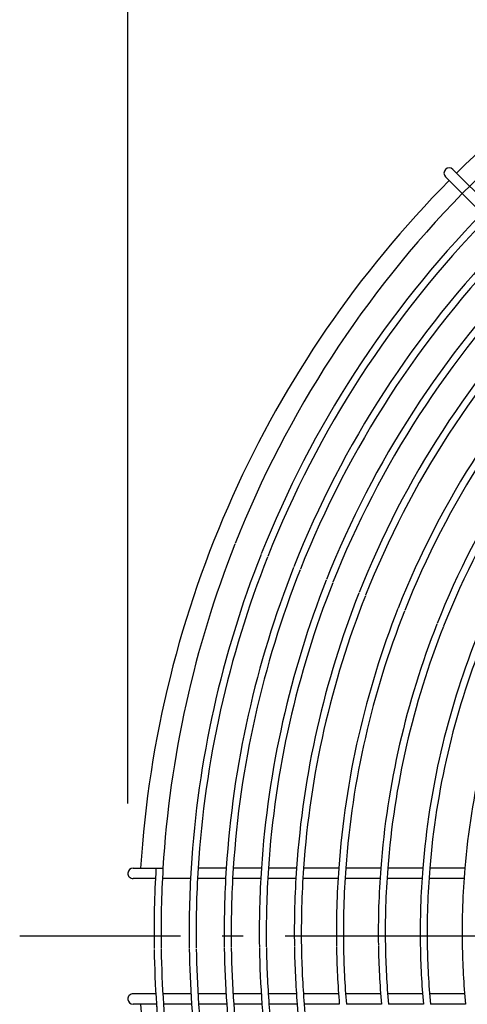
# Model space of a CAD drawing. Extents: x -341 to 820, y -329 to 560.
# Drawn here: x -341 to -213, y -19 to 262 of the extents above; entities that cross this region are included whole.
import ezdxf

# ---------------------------------------------------------------- set-up
doc = ezdxf.new("R2010")
doc.units = 0
doc.header["$LTSCALE"] = 20
doc.header["$PDMODE"] = 3
doc.header["$PDSIZE"] = -2
doc.linetypes.add('DASHDOT', pattern=[5.5, 4, -0.6, 0.3, -0.6])
doc.layers.get('DEFPOINTS').update_dxf_attribs({"linetype": 'CONTINUOUS'})
for name, color, linetype in [('BASIS', 6, 'DASHDOT'), ('DETAIL', 5, 'CONTINUOUS'), ('OUTLINE', 3, 'CONTINUOUS'), ('SIZE', 30, 'CONTINUOUS')]:
    doc.layers.add(name, color=color, linetype=linetype)

msp = doc.modelspace()

# ---------------------------------------------------------------- linework, layer by layer
at = {"layer": 'BASIS', "color": 6, "linetype": 'DASHDOT'}
msp.add_line((364.520871, 0), (-341.48326, 0), dxfattribs=at)
at = {"layer": 'DEFPOINTS', "color": 30, "linetype": 'CONTINUOUS'}
msp.add_point((-310.5, 18.000061), dxfattribs=at)
at = {"layer": 'DETAIL', "color": 5, "linetype": 'CONTINUOUS'}
for p, q in [((-219.556777, 217.435212), (-209.065845, 206.944287)), ((-217.435433, 219.55656), (-206.957561, 209.078698)), ((-309.002297, 19.467316), (-300.457602, 19.467316)), ((-282.339595, 19.467316), (-290.397179, 19.467316)), ((-272.2766, 19.467316), (-280.335388, 19.467316)), ((-262.211947, 19.467316), (-270.272077, 19.467316)), ((-250.140166, 19.467316), (-260.207071, 19.467316)), ((-238.106683, 19.467316), (-248.13481, 19.467316)), ((-226.069663, 19.467316), (-236.100773, 19.467316)), ((-214.028513, 19.467316), (-224.063109, 19.467316)), ((-302.625919, 16.500061), (-309, 16.500061)), ((-292.571386, 16.500061), (-300.623344, 16.500061)), ((-282.515913, 16.500061), (-290.568631, 16.500061)), ((-272.459396, 16.500061), (-280.512959, 16.500061)), ((-262.401717, 16.500061), (-270.456221, 16.500061)), ((-250.339035, 16.500061), (-260.398294, 16.500061)), ((-238.315534, 16.500061), (-248.335275, 16.500061)), ((-226.289554, 16.500061), (-236.311387, 16.500061)), ((-214.26068, 16.500061), (-224.284955, 16.500061)), ((-302.499616, -16.467316), (-309.002297, -16.467316)), ((-292.440639, -16.467316), (-300.49618, -16.467316)), ((-282.380402, -16.467316), (-290.436962, -16.467316)), ((-272.318768, -16.467316), (-280.376458, -16.467316)), ((-262.255575, -16.467316), (-270.314527, -16.467316)), ((-250.185692, -16.467316), (-260.251002, -16.467316)), ((-238.154283, -16.467316), (-248.180668, -16.467316)), ((-226.119546, -16.467316), (-236.148738, -16.467316)), ((-214.080921, -16.467316), (-224.113395, -16.467316)), ((-302.309355, -19.467316), (-309.002297, -19.467316)), ((-292.243844, -19.467316), (-300.304653, -19.467316)), ((-282.176608, -19.467316), (-290.238812, -19.467316)), ((-272.107457, -19.467316), (-280.17121, -19.467316)), ((-262.03617, -19.467316), (-270.101652, -19.467316)), ((-249.955722, -19.467316), (-260.02991, -19.467316)), ((-237.912716, -19.467316), (-247.948843, -19.467316)), ((-225.865146, -19.467316), (-235.905123, -19.467316)), ((-213.812242, -19.467316), (-223.856722, -19.467316))]:
    msp.add_line(p, q, dxfattribs=at)
for centre, radius, start, end in [((0, 0), 307.5, 93.629728, 134.720533), ((2.503887, 0.072724), 303.942577, 113.42985, 135.626258), ((-218.496092, 218.495899), 1.5, 45.000039, 135.000034), ((-218.496118, 218.495873), 1.5, 135.000042, 225.000027), ((0, 0), 307.5, 135.279525, 176.370272), ((2.06908, 0.701901), 303.191477, 135.653785, 158.370053), ((2.06908, 0.701901), 295.150226, 135.671597, 158.370053), ((2.06908, 0.701901), 293.150226, 135.676179, 158.370053), ((2.06908, 0.701901), 285.108976, 135.69525, 158.370053), ((2.06908, 0.701901), 283.108976, 135.700162, 158.370053), ((2.06908, 0.701901), 275.067725, 135.720631, 158.370053), ((2.06908, 0.701901), 273.067725, 135.725909, 158.370053), ((2.06908, 0.701901), 265.026475, 135.747935, 158.370053), ((2.06908, 0.701901), 263.026475, 135.753622, 158.370053), ((2.06908, 0.701901), 252.985224, 135.783475, 158.370053), ((2.06908, 0.701901), 250.985224, 135.789719, 158.370053), ((2.06908, 0.701901), 240.985224, 135.93566, 158.370053), ((2.06908, 0.701901), 238.985224, 135.93566, 158.370053), ((1.426566, 1.116722), 302.441391, 158.441542, 176.521449), ((1.426566, 1.116722), 294.400141, 158.441542, 176.426314), ((1.426566, 1.116722), 292.400141, 158.441542, 176.401838), ((1.426566, 1.116722), 284.35889, 158.441542, 176.299948), ((1.426566, 1.116722), 282.35889, 158.441542, 176.273703), ((1.426566, 1.116722), 274.31764, 158.441542, 176.16431), ((1.426566, 1.116722), 272.31764, 158.441542, 176.136097), ((1.426566, 1.116722), 264.276389, 158.441542, 176.018342), ((1.426566, 1.116722), 262.276389, 158.441542, 175.98793), ((1.426566, 1.116722), 252.235138, 158.441542, 175.827935), ((1.426566, 1.116722), 250.235138, 158.441542, 175.794531), ((1.426566, 1.116722), 240.235138, 158.441542, 175.619139), ((1.426566, 1.116722), 238.235138, 158.441542, 175.582289), ((1.426566, 1.116722), 228.235138, 158.441542, 175.388319), ((1.426566, 1.116722), 226.235138, 158.441542, 175.34746), ((1.426566, 1.116722), 216.235138, 158.441542, 175.131792), ((-309, 18.000061), 1.5, 175.983764, 270), ((-309.002297, 17.967316), 1.5, 90, 175.991082), ((1.426566, 1.116722), 304.441391, 176.544329, 180.87559), ((1.426566, 1.116722), 302.441391, 176.521449, 180.87559), ((1.426566, 1.116722), 302.441391, 176.510922, 176.521449), ((1.426566, 1.116722), 294.400141, 176.426314, 180.87559), ((1.426566, 1.116722), 292.400141, 176.401838, 180.87559), ((1.426566, 1.116722), 284.35889, 176.299948, 180.87559), ((1.426566, 1.116722), 282.35889, 176.273703, 180.87559), ((1.426566, 1.116722), 274.31764, 176.16431, 180.87559), ((1.426566, 1.116722), 272.31764, 176.136097, 180.87559), ((1.426566, 1.116722), 264.276389, 176.018342, 180.87559), ((1.426566, 1.116722), 262.276389, 175.98793, 180.87559), ((1.426566, 1.116722), 252.235138, 175.827935, 180.87559), ((1.426566, 1.116722), 250.235138, 175.794531, 180.87559), ((1.426566, 1.116722), 240.235138, 175.619139, 180.87559), ((1.426566, 1.116722), 238.235138, 175.582289, 180.87559), ((1.426566, 1.116722), 228.235138, 175.388319, 180.87559), ((1.426566, 1.116722), 226.235138, 175.34746, 180.87559), ((1.426566, 1.116722), 216.235138, 175.131792, 180.87559), ((0.674171, 1.254017), 239.485023, 180.947534, 184.963698), ((0.674171, 1.254017), 237.485023, 180.947534, 185.005606), ((0.674171, 1.254017), 227.485023, 180.947534, 185.226247), ((0.674171, 1.254017), 225.485023, 180.947534, 185.272733), ((0.674171, 1.254017), 215.485023, 180.947534, 185.518167), ((0.674171, 1.254017), 303.691276, 180.947534, 183.912421), ((0.674171, 1.254017), 301.691276, 180.947534, 183.938398), ((0.674171, 1.254017), 293.650026, 180.947534, 184.046424), ((0.674171, 1.254017), 291.650026, 180.947534, 184.074219), ((0.674171, 1.254017), 283.608775, 180.947534, 184.18994), ((0.674171, 1.254017), 281.608775, 180.947534, 184.219751), ((0.674171, 1.254017), 273.567524, 180.947534, 184.344021), ((0.674171, 1.254017), 271.567524, 180.947534, 184.376076), ((0.674171, 1.254017), 263.526274, 180.947534, 184.50988), ((0.674171, 1.254017), 261.526274, 180.947534, 184.544441), ((0.674171, 1.254017), 251.485023, 180.947534, 184.726295), ((0.674171, 1.254017), 249.485023, 180.947534, 184.764271), ((-309.002297, -17.967316), 1.5, 90, 184.008918), ((-309.002297, -17.967316), 1.5, 184.008918, 270), ((0, 0), 307.5, 183.629728, 224.720475), ((0.674171, 1.254017), 303.691276, 183.912421, 203.381138), ((0.674171, 1.254017), 303.691276, 183.912421, 184.048275), ((0.674171, 1.254017), 301.691276, 183.938398, 203.381138), ((0.674171, 1.254017), 301.691276, 183.938398, 184.048275), ((0.674171, 1.254017), 293.650026, 184.046424, 203.381138), ((0.674171, 1.254017), 293.650026, 184.046424, 184.048275), ((0.674171, 1.254017), 291.650026, 184.074219, 203.381138), ((0.674171, 1.254017), 283.608775, 184.18994, 203.381138), ((0.674171, 1.254017), 281.608775, 184.219751, 203.381138), ((0.674171, 1.254017), 273.567524, 184.344021, 203.381138), ((0.674171, 1.254017), 271.567524, 184.376076, 203.381138), ((0.674171, 1.254017), 263.526274, 184.50988, 203.381138), ((0.674171, 1.254017), 261.526274, 184.544441, 203.381138)]:
    msp.add_arc(centre, radius, start, end, dxfattribs=at)
at = {"layer": 'OUTLINE', "color": 3, "linetype": 'CONTINUOUS'}
for p, q in [((-219.556777, 217.435212), (-209.065845, 206.944287)), ((-217.435433, 219.55656), (-206.957561, 209.078698)), ((-309.002297, 19.467316), (-300.457602, 19.467316)), ((-282.339595, 19.467316), (-290.397179, 19.467316)), ((-272.2766, 19.467316), (-280.335388, 19.467316)), ((-262.211947, 19.467316), (-270.272077, 19.467316)), ((-250.140166, 19.467316), (-260.207071, 19.467316)), ((-238.106683, 19.467316), (-248.13481, 19.467316)), ((-226.069663, 19.467316), (-236.100773, 19.467316)), ((-214.028513, 19.467316), (-224.063109, 19.467316)), ((-302.625919, 16.500061), (-309, 16.500061)), ((-292.571386, 16.500061), (-300.623344, 16.500061)), ((-282.515913, 16.500061), (-290.568631, 16.500061)), ((-272.459396, 16.500061), (-280.512959, 16.500061)), ((-262.401717, 16.500061), (-270.456221, 16.500061)), ((-250.339035, 16.500061), (-260.398294, 16.500061)), ((-238.315534, 16.500061), (-248.335275, 16.500061)), ((-226.289554, 16.500061), (-236.311387, 16.500061)), ((-214.26068, 16.500061), (-224.284955, 16.500061)), ((-302.499616, -16.467316), (-309.002297, -16.467316)), ((-292.440639, -16.467316), (-300.49618, -16.467316)), ((-282.380402, -16.467316), (-290.436962, -16.467316)), ((-272.318768, -16.467316), (-280.376458, -16.467316)), ((-262.255575, -16.467316), (-270.314527, -16.467316)), ((-250.185692, -16.467316), (-260.251002, -16.467316)), ((-238.154283, -16.467316), (-248.180668, -16.467316)), ((-226.119546, -16.467316), (-236.148738, -16.467316)), ((-214.080921, -16.467316), (-224.113395, -16.467316)), ((-302.309355, -19.467316), (-309.002297, -19.467316)), ((-292.243844, -19.467316), (-300.304653, -19.467316)), ((-282.176608, -19.467316), (-290.238812, -19.467316)), ((-272.107457, -19.467316), (-280.17121, -19.467316)), ((-262.03617, -19.467316), (-270.101652, -19.467316)), ((-249.955722, -19.467316), (-260.02991, -19.467316)), ((-237.912716, -19.467316), (-247.948843, -19.467316)), ((-225.865146, -19.467316), (-235.905123, -19.467316)), ((-213.812242, -19.467316), (-223.856722, -19.467316))]:
    msp.add_line(p, q, dxfattribs=at)
for centre, radius, start, end in [((0, 0), 307.5, 93.629728, 134.720533), ((2.503887, 0.072724), 303.942577, 113.42985, 135.626258), ((-218.496092, 218.495899), 1.5, 45.000039, 135.000034), ((-218.496118, 218.495873), 1.5, 135.000042, 225.000027), ((0, 0), 307.5, 135.279525, 176.370272), ((2.06908, 0.701901), 303.191477, 135.653785, 158.370053), ((2.06908, 0.701901), 295.150226, 135.671597, 158.370053), ((2.06908, 0.701901), 293.150226, 135.676179, 158.370053), ((2.06908, 0.701901), 285.108976, 135.69525, 158.370053), ((2.06908, 0.701901), 283.108976, 135.700162, 158.370053), ((2.06908, 0.701901), 275.067725, 135.720631, 158.370053), ((2.06908, 0.701901), 273.067725, 135.725909, 158.370053), ((2.06908, 0.701901), 265.026475, 135.747935, 158.370053), ((2.06908, 0.701901), 263.026475, 135.753622, 158.370053), ((2.06908, 0.701901), 252.985224, 135.783475, 158.370053), ((2.06908, 0.701901), 250.985224, 135.789719, 158.370053), ((2.06908, 0.701901), 240.985224, 135.93566, 158.370053), ((2.06908, 0.701901), 238.985224, 135.93566, 158.370053), ((1.426566, 1.116722), 302.441391, 158.441542, 176.521449), ((1.426566, 1.116722), 294.400141, 158.441542, 176.426314), ((1.426566, 1.116722), 292.400141, 158.441542, 176.401838), ((1.426566, 1.116722), 284.35889, 158.441542, 176.299948), ((1.426566, 1.116722), 282.35889, 158.441542, 176.273703), ((1.426566, 1.116722), 274.31764, 158.441542, 176.16431), ((1.426566, 1.116722), 272.31764, 158.441542, 176.136097), ((1.426566, 1.116722), 264.276389, 158.441542, 176.018342), ((1.426566, 1.116722), 262.276389, 158.441542, 175.98793), ((1.426566, 1.116722), 252.235138, 158.441542, 175.827935), ((1.426566, 1.116722), 250.235138, 158.441542, 175.794531), ((1.426566, 1.116722), 240.235138, 158.441542, 175.619139), ((1.426566, 1.116722), 238.235138, 158.441542, 175.582289), ((1.426566, 1.116722), 228.235138, 158.441542, 175.388319), ((1.426566, 1.116722), 226.235138, 158.441542, 175.34746), ((1.426566, 1.116722), 216.235138, 158.441542, 175.131792), ((-309, 18.000061), 1.5, 175.983764, 270), ((-309.002297, 17.967316), 1.5, 90, 175.991082), ((1.426566, 1.116722), 304.441391, 176.544329, 180.87559), ((1.426566, 1.116722), 302.441391, 176.521449, 180.87559), ((1.426566, 1.116722), 302.441391, 176.510922, 176.521449), ((1.426566, 1.116722), 294.400141, 176.426314, 180.87559), ((1.426566, 1.116722), 292.400141, 176.401838, 180.87559), ((1.426566, 1.116722), 284.35889, 176.299948, 180.87559), ((1.426566, 1.116722), 282.35889, 176.273703, 180.87559), ((1.426566, 1.116722), 274.31764, 176.16431, 180.87559), ((1.426566, 1.116722), 272.31764, 176.136097, 180.87559), ((1.426566, 1.116722), 264.276389, 176.018342, 180.87559), ((1.426566, 1.116722), 262.276389, 175.98793, 180.87559), ((1.426566, 1.116722), 252.235138, 175.827935, 180.87559), ((1.426566, 1.116722), 250.235138, 175.794531, 180.87559), ((1.426566, 1.116722), 240.235138, 175.619139, 180.87559), ((1.426566, 1.116722), 238.235138, 175.582289, 180.87559), ((1.426566, 1.116722), 228.235138, 175.388319, 180.87559), ((1.426566, 1.116722), 226.235138, 175.34746, 180.87559), ((1.426566, 1.116722), 216.235138, 175.131792, 180.87559), ((0.674171, 1.254017), 239.485023, 180.947534, 184.963698), ((0.674171, 1.254017), 237.485023, 180.947534, 185.005606), ((0.674171, 1.254017), 227.485023, 180.947534, 185.226247), ((0.674171, 1.254017), 225.485023, 180.947534, 185.272733), ((0.674171, 1.254017), 215.485023, 180.947534, 185.518167), ((0.674171, 1.254017), 303.691276, 180.947534, 183.912421), ((0.674171, 1.254017), 301.691276, 180.947534, 183.938398), ((0.674171, 1.254017), 293.650026, 180.947534, 184.046424), ((0.674171, 1.254017), 291.650026, 180.947534, 184.074219), ((0.674171, 1.254017), 283.608775, 180.947534, 184.18994), ((0.674171, 1.254017), 281.608775, 180.947534, 184.219751), ((0.674171, 1.254017), 273.567524, 180.947534, 184.344021), ((0.674171, 1.254017), 271.567524, 180.947534, 184.376076), ((0.674171, 1.254017), 263.526274, 180.947534, 184.50988), ((0.674171, 1.254017), 261.526274, 180.947534, 184.544441), ((0.674171, 1.254017), 251.485023, 180.947534, 184.726295), ((0.674171, 1.254017), 249.485023, 180.947534, 184.764271), ((-309.002297, -17.967316), 1.5, 90, 184.008918), ((-309.002297, -17.967316), 1.5, 184.008918, 270), ((0, 0), 307.5, 183.629728, 224.720475), ((0.674171, 1.254017), 303.691276, 183.912421, 203.381138), ((0.674171, 1.254017), 303.691276, 183.912421, 184.048275), ((0.674171, 1.254017), 301.691276, 183.938398, 203.381138), ((0.674171, 1.254017), 301.691276, 183.938398, 184.048275), ((0.674171, 1.254017), 293.650026, 184.046424, 203.381138), ((0.674171, 1.254017), 293.650026, 184.046424, 184.048275), ((0.674171, 1.254017), 291.650026, 184.074219, 203.381138), ((0.674171, 1.254017), 283.608775, 184.18994, 203.381138), ((0.674171, 1.254017), 281.608775, 184.219751, 203.381138), ((0.674171, 1.254017), 273.567524, 184.344021, 203.381138), ((0.674171, 1.254017), 271.567524, 184.376076, 203.381138), ((0.674171, 1.254017), 263.526274, 184.50988, 203.381138), ((0.674171, 1.254017), 261.526274, 184.544441, 203.381138)]:
    msp.add_arc(centre, radius, start, end, dxfattribs=at)
at = {"layer": 'SIZE', "color": 30, "linetype": 'CONTINUOUS'}
msp.add_line((-310.5, 38.000061), (-310.5, 489.423286), dxfattribs=at)

doc.saveas('drawing.dxf')
